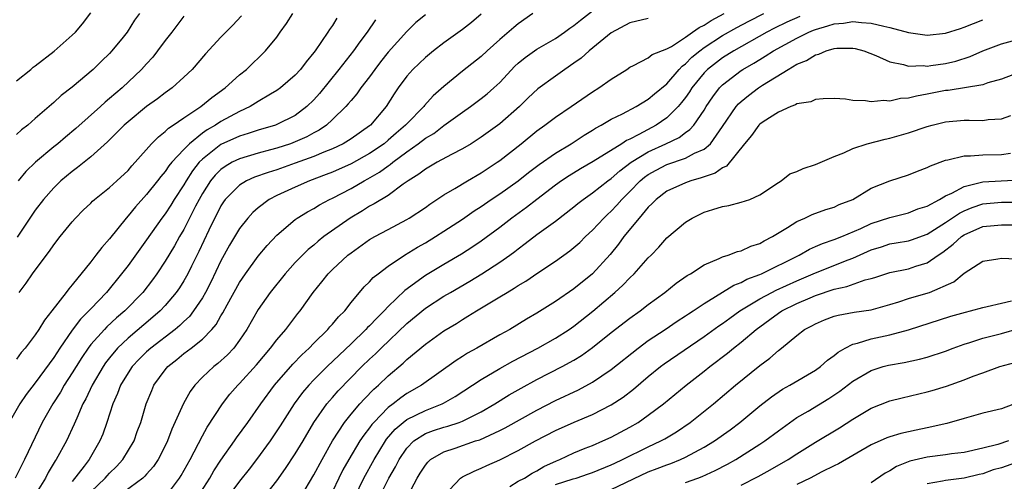
# Model space of a CAD drawing. Units: inches. Extents: x 2652000 to 2655000, y 1551019 to 1554000.
# Drawn here: x 2652325 to 2652431, y 1551467 to 1551516 of the extents above; entities that cross this region are included whole.
import ezdxf

# ---------------------------------------------------------------- set-up
doc = ezdxf.new("R2010")
doc.units = ezdxf.units.IN
doc.header["$MEASUREMENT"] = 0
doc.layers.add('LD26521551_2ft', color=65, linetype='Continuous')

msp = doc.modelspace()

# ---------------------------------------------------------------- linework, layer by layer
at = {"layer": 'LD26521551_2ft'}
for points, elevation in [([(2652333, 1551465.53), (2652334.54, 1551467), (2652334.75, 1551467.25), (2652335, 1551467.52), (2652335.75, 1551468.25), (2652336.45, 1551469), (2652337.64, 1551471), (2652337.99, 1551472.01), (2652338.36, 1551473), (2652338.96, 1551475), (2652339.55, 1551476.45), (2652339.79, 1551477), (2652341, 1551478.67), (2652341.27, 1551479), (2652342.24, 1551479.76), (2652343, 1551480.4), (2652343.78, 1551481), (2652345, 1551481.97), (2652346.01, 1551483), (2652346.47, 1551483.53), (2652347, 1551484.47), (2652347.21, 1551484.79), (2652347.67, 1551485.67), (2652349, 1551488.07), (2652349.63, 1551489), (2652351, 1551490.9), (2652351.96, 1551492.04), (2652353, 1551493.15), (2652355, 1551494.84), (2652355.22, 1551495), (2652356.32, 1551495.68), (2652357, 1551496.04), (2652357.59, 1551496.41), (2652358.69, 1551497), (2652359, 1551497.14), (2652361, 1551498.18), (2652362.41, 1551499), (2652362.8, 1551499.2), (2652364.07, 1551499.93), (2652365, 1551500.63), (2652365.23, 1551500.77), (2652365.49, 1551501), (2652367, 1551502.13), (2652368.24, 1551503), (2652369, 1551503.59), (2652369.9, 1551504.1), (2652371, 1551504.95), (2652373, 1551506.41), (2652373.85, 1551507), (2652375, 1551507.85), (2652375.65, 1551508.35), (2652376.38, 1551509), (2652377, 1551509.58), (2652378.64, 1551511.36), (2652379, 1551511.68), (2652379.73, 1551512.27), (2652381, 1551513.17), (2652383, 1551514.33), (2652383.99, 1551515), (2652384.57, 1551515.43), (2652385, 1551515.72), (2652385.7, 1551516.3), (2652387, 1551517.3)], 8416), ([(2652363.65, 1551516.35), (2652362.72, 1551515), (2652361.96, 1551513.96), (2652361.25, 1551513), (2652359.69, 1551511), (2652357.6, 1551508.4), (2652357, 1551507.73), (2652356.26, 1551507), (2652355, 1551506.05), (2652353, 1551505.05), (2652352.86, 1551505), (2652351, 1551504.45), (2652349.92, 1551504.08), (2652349, 1551503.82), (2652347, 1551502.91), (2652345, 1551501.34), (2652344.67, 1551501), (2652343.93, 1551500.07), (2652343.24, 1551499), (2652343, 1551498.57), (2652341.97, 1551497), (2652341.61, 1551496.39), (2652341, 1551495.45), (2652340.65, 1551495), (2652339, 1551492.64), (2652337, 1551489.89), (2652336.31, 1551489), (2652334.68, 1551487), (2652333, 1551485.24), (2652332.79, 1551485), (2652331.89, 1551484.11), (2652331, 1551482.91), (2652329.66, 1551481), (2652329, 1551479.98), (2652327, 1551477.25), (2652326.02, 1551475.99), (2652325.34, 1551475), (2652324.19, 1551473)], 8408), ([(2652369, 1551516.88), (2652367.97, 1551516.03), (2652367, 1551515.08), (2652365, 1551512.85), (2652364.18, 1551511.82), (2652363.55, 1551511), (2652363, 1551510.21), (2652362.07, 1551509), (2652361.62, 1551508.38), (2652361, 1551507.66), (2652360.71, 1551507.29), (2652360.44, 1551507), (2652359, 1551505.59), (2652358.37, 1551505), (2652357.56, 1551504.44), (2652357, 1551504.16), (2652356.25, 1551503.75), (2652355, 1551503.19), (2652354.49, 1551503), (2652353, 1551502.53), (2652352.33, 1551502.33), (2652351, 1551501.98), (2652349, 1551501.38), (2652348.22, 1551501), (2652347.44, 1551500.56), (2652347, 1551500.24), (2652346.38, 1551499.62), (2652345.87, 1551499), (2652345, 1551497.63), (2652344.64, 1551497), (2652344.26, 1551496.26), (2652343, 1551493.75), (2652342.55, 1551493), (2652341.99, 1551492.01), (2652341, 1551490.34), (2652340.11, 1551489), (2652339.64, 1551488.36), (2652338.58, 1551487), (2652336.64, 1551485), (2652335.75, 1551484.25), (2652334.71, 1551483.29), (2652334.45, 1551483), (2652333, 1551481.37), (2652332.72, 1551481), (2652332.02, 1551479.98), (2652331.4, 1551479), (2652331, 1551478.33), (2652330.14, 1551477), (2652329.73, 1551476.27), (2652328.89, 1551475), (2652327.74, 1551473), (2652325.86, 1551469), (2652325.56, 1551468.44), (2652324.85, 1551467)], 8410), ([(2652325, 1551509.77), (2652326.52, 1551511), (2652326.78, 1551511.22), (2652327, 1551511.38), (2652329.03, 1551512.97), (2652331, 1551514.67), (2652331.33, 1551515), (2652332.11, 1551515.89), (2652333, 1551517.1)], 8396), ([(2652338.24, 1551517), (2652337.7, 1551516.3), (2652336.9, 1551515), (2652336.46, 1551514.46), (2652335.27, 1551513), (2652335, 1551512.71), (2652334.13, 1551511.87), (2652333.26, 1551511), (2652331, 1551509.08), (2652329.81, 1551508.19), (2652329, 1551507.42), (2652327, 1551505.71), (2652326.2, 1551505), (2652325.52, 1551504.48), (2652325, 1551503.98)], 8398), ([(2652359.49, 1551516.51), (2652359, 1551515.71), (2652358.7, 1551515.3), (2652358.52, 1551515), (2652357.15, 1551513), (2652357, 1551512.8), (2652356.18, 1551511.82), (2652355.56, 1551511), (2652355, 1551510.38), (2652353.4, 1551509), (2652353, 1551508.72), (2652352.34, 1551508.34), (2652351, 1551507.53), (2652350.15, 1551507), (2652349, 1551506.47), (2652347, 1551505.39), (2652346.41, 1551505), (2652345.51, 1551504.49), (2652345, 1551504.12), (2652343.61, 1551503), (2652343, 1551502.37), (2652341.73, 1551501), (2652341.4, 1551500.6), (2652341, 1551499.99), (2652340.53, 1551499.47), (2652340.18, 1551499), (2652339, 1551497.53), (2652337.79, 1551496.21), (2652337, 1551495.23), (2652336.78, 1551495), (2652335, 1551492.75), (2652334.16, 1551491.84), (2652333.54, 1551491), (2652333, 1551490.3), (2652331, 1551487.81), (2652330.62, 1551487.38), (2652330.35, 1551487), (2652328.81, 1551485), (2652327.99, 1551484.01), (2652327.4, 1551483), (2652327, 1551482.41), (2652325.93, 1551481), (2652325.49, 1551480.51), (2652325, 1551479.82)], 8406), ([(2652349.22, 1551516.78), (2652348.26, 1551515.74), (2652347.51, 1551515), (2652347, 1551514.46), (2652345.34, 1551512.66), (2652343.89, 1551511), (2652343, 1551510.15), (2652341.74, 1551509), (2652341, 1551508.47), (2652340.17, 1551507.83), (2652339, 1551506.99), (2652337, 1551505.36), (2652336.59, 1551505), (2652334.8, 1551503.2), (2652333, 1551501.59), (2652331.57, 1551500.43), (2652331, 1551500.02), (2652329.78, 1551499), (2652329, 1551498.25), (2652327.9, 1551497), (2652327, 1551495.83), (2652325.07, 1551492.93)], 8402), ([(2652343, 1551516.72), (2652341.7, 1551515), (2652341, 1551514.11), (2652340.18, 1551513), (2652339.67, 1551512.33), (2652339, 1551511.61), (2652338.46, 1551511), (2652336.35, 1551509), (2652335, 1551507.85), (2652334.53, 1551507.47), (2652334.03, 1551507), (2652331.38, 1551504.62), (2652330.28, 1551503.72), (2652329.44, 1551503), (2652329, 1551502.65), (2652327.05, 1551501), (2652326, 1551500), (2652325.18, 1551499)], 8400), ([(2652325.28, 1551487), (2652326.03, 1551487.97), (2652326.72, 1551489), (2652327, 1551489.39), (2652328.56, 1551491.44), (2652329, 1551492.1), (2652329.7, 1551493), (2652331, 1551494.59), (2652331.36, 1551495), (2652332.17, 1551495.83), (2652333, 1551496.61), (2652333.19, 1551496.81), (2652333.4, 1551497), (2652335, 1551498.27), (2652335.81, 1551499), (2652337, 1551500.13), (2652337.4, 1551500.6), (2652337.78, 1551501), (2652339.54, 1551503), (2652340.26, 1551503.74), (2652341, 1551504.3), (2652341.34, 1551504.66), (2652341.86, 1551505), (2652343, 1551505.8), (2652344.84, 1551507), (2652346.03, 1551507.97), (2652347.47, 1551509), (2652349, 1551510.4), (2652349.74, 1551511), (2652351.79, 1551513), (2652353, 1551514.48), (2652353.39, 1551515), (2652354.05, 1551515.95), (2652354.75, 1551517)], 8404), ([(2652375, 1551516.94), (2652373.95, 1551516.05), (2652373, 1551515.29), (2652371, 1551513.85), (2652369.88, 1551513), (2652369, 1551512.29), (2652367.64, 1551511), (2652367, 1551510.28), (2652366.06, 1551509), (2652365.63, 1551508.37), (2652364.78, 1551507), (2652363.11, 1551505), (2652363, 1551504.91), (2652361, 1551503.51), (2652360.17, 1551503), (2652359, 1551502.45), (2652358.08, 1551502.08), (2652357, 1551501.61), (2652355, 1551500.89), (2652353, 1551500.2), (2652352.09, 1551499.91), (2652350.61, 1551499.39), (2652349.76, 1551499), (2652349, 1551498.54), (2652347.47, 1551497), (2652347.27, 1551496.73), (2652347, 1551496.31), (2652345.69, 1551493.69), (2652344.61, 1551491.39), (2652343.82, 1551489.82), (2652343.43, 1551489), (2652343, 1551488.24), (2652342.53, 1551487.47), (2652342.19, 1551487), (2652341, 1551485.58), (2652340.46, 1551485), (2652339.68, 1551484.32), (2652337, 1551482.06), (2652335.88, 1551481), (2652335, 1551479.95), (2652334.59, 1551479.41), (2652334.31, 1551479), (2652333.14, 1551477), (2652332.46, 1551475.54), (2652332.15, 1551475), (2652331.47, 1551473.47), (2652331.2, 1551472.8), (2652330.36, 1551471), (2652329.26, 1551469), (2652329.15, 1551468.85), (2652328.41, 1551467.59), (2652328.11, 1551467), (2652326.87, 1551465)], 8412), ([(2652380.58, 1551517), (2652379, 1551515.89), (2652378.51, 1551515.49), (2652377, 1551514.21), (2652375.65, 1551513), (2652375, 1551512.39), (2652373, 1551510.8), (2652371, 1551509.15), (2652369.85, 1551508.15), (2652368.9, 1551507.1), (2652368.83, 1551507), (2652367, 1551505.15), (2652366.87, 1551505), (2652365.86, 1551504.14), (2652365, 1551503.37), (2652364.56, 1551503), (2652363, 1551501.93), (2652361, 1551500.84), (2652359, 1551499.94), (2652358.33, 1551499.67), (2652356.54, 1551499), (2652355, 1551498.33), (2652353, 1551497.42), (2652352.18, 1551497), (2652351, 1551496.11), (2652350.42, 1551495.58), (2652349.9, 1551495), (2652349, 1551493.86), (2652347.93, 1551492.07), (2652347, 1551490.4), (2652345.9, 1551488.1), (2652345.34, 1551487), (2652345, 1551486.41), (2652344.06, 1551485), (2652343.6, 1551484.4), (2652343, 1551483.85), (2652342.57, 1551483.43), (2652342.06, 1551483), (2652339.45, 1551481), (2652339, 1551480.59), (2652338.2, 1551479.8), (2652337.43, 1551479), (2652337, 1551478.35), (2652336.19, 1551477), (2652335.88, 1551476.12), (2652335.36, 1551475), (2652334.71, 1551473), (2652334.27, 1551471.73), (2652333.97, 1551471), (2652332.81, 1551469), (2652332.28, 1551468.28), (2652331, 1551466.64)], 8414), ([(2652393, 1551516.47), (2652391, 1551516), (2652389, 1551514.93), (2652386.63, 1551513), (2652385.78, 1551512.22), (2652385, 1551511.66), (2652384.03, 1551511), (2652383, 1551510.27), (2652381.1, 1551508.9), (2652380.07, 1551507.93), (2652379.13, 1551507), (2652377, 1551505.13), (2652375, 1551503.69), (2652373.94, 1551503), (2652373, 1551502.43), (2652371.83, 1551501.83), (2652370.29, 1551501), (2652369, 1551500.27), (2652368.29, 1551499.71), (2652367.16, 1551499), (2652366.63, 1551498.63), (2652365, 1551497.44), (2652363.49, 1551496.51), (2652363, 1551496.26), (2652362.22, 1551495.78), (2652360.91, 1551495), (2652358.09, 1551493), (2652357.48, 1551492.52), (2652357, 1551492.09), (2652356.39, 1551491.61), (2652355.77, 1551491), (2652355, 1551490.2), (2652353.91, 1551489), (2652352.31, 1551487), (2652351, 1551485.14), (2652349.78, 1551483), (2652349, 1551481.85), (2652348.38, 1551481), (2652347.71, 1551480.29), (2652346.66, 1551479.34), (2652346.22, 1551479), (2652345, 1551477.86), (2652344.17, 1551477), (2652343.67, 1551476.33), (2652342.96, 1551475.04), (2652341.73, 1551472.27), (2652341.24, 1551471), (2652341, 1551470.49), (2652340.23, 1551469), (2652339.74, 1551468.26), (2652339, 1551467.44), (2652338.8, 1551467.2), (2652338.58, 1551467), (2652335.85, 1551465)], 8418), ([(2652341.02, 1551464.98), (2652342.54, 1551467), (2652342.72, 1551467.28), (2652343.69, 1551469), (2652345, 1551471.57), (2652345.5, 1551472.5), (2652347.17, 1551475), (2652347.97, 1551476.03), (2652348.82, 1551477), (2652349, 1551477.18), (2652350.82, 1551479.18), (2652352.35, 1551481), (2652353, 1551481.87), (2652353.98, 1551483), (2652354.4, 1551483.59), (2652355.28, 1551484.72), (2652355.52, 1551485), (2652356.93, 1551487), (2652357.86, 1551488.14), (2652358.53, 1551489), (2652359, 1551489.46), (2652360.67, 1551491), (2652361, 1551491.26), (2652363, 1551492.67), (2652363.56, 1551493), (2652365, 1551493.78), (2652367, 1551494.84), (2652367.27, 1551495), (2652369, 1551496.14), (2652369.5, 1551496.5), (2652371, 1551497.5), (2652372.19, 1551498.19), (2652373.53, 1551499), (2652375, 1551499.86), (2652376.72, 1551501), (2652377, 1551501.2), (2652379.3, 1551503), (2652381, 1551504.39), (2652381.86, 1551505), (2652383, 1551505.84), (2652384.71, 1551507), (2652387, 1551508.59), (2652387.67, 1551509), (2652389, 1551509.95), (2652390.67, 1551511), (2652391, 1551511.23), (2652391.41, 1551511.41), (2652393, 1551512.25), (2652393.41, 1551512.59), (2652395, 1551513.22), (2652395.48, 1551513.48), (2652397, 1551514.46), (2652397.77, 1551515), (2652398.48, 1551515.52), (2652399, 1551515.76), (2652399.75, 1551516.25), (2652401.18, 1551517)], 8420), ([(2652344.5, 1551465), (2652345.79, 1551467), (2652346.23, 1551467.77), (2652347, 1551468.92), (2652348.47, 1551471), (2652348.68, 1551471.32), (2652349.89, 1551473), (2652351.28, 1551475), (2652352.77, 1551477), (2652354.72, 1551479.28), (2652355.71, 1551480.29), (2652356.49, 1551481), (2652357, 1551481.52), (2652358.51, 1551483), (2652358.72, 1551483.28), (2652359, 1551483.57), (2652359.64, 1551484.36), (2652360.32, 1551485), (2652361, 1551485.89), (2652362.42, 1551487.58), (2652363, 1551488.13), (2652363.4, 1551488.6), (2652363.91, 1551489), (2652365, 1551489.81), (2652366.74, 1551491), (2652368.14, 1551491.86), (2652369, 1551492.34), (2652370.1, 1551493), (2652371, 1551493.57), (2652373, 1551494.89), (2652374.24, 1551495.76), (2652375, 1551496.25), (2652376.09, 1551497), (2652377, 1551497.6), (2652379, 1551499), (2652380.11, 1551499.89), (2652381.25, 1551500.75), (2652383, 1551501.99), (2652384.69, 1551503), (2652386.09, 1551503.91), (2652387, 1551504.46), (2652387.32, 1551504.68), (2652387.94, 1551505), (2652389, 1551505.64), (2652390.23, 1551506.23), (2652391.69, 1551507), (2652393, 1551507.79), (2652393.65, 1551508.35), (2652395, 1551509.46), (2652396.32, 1551511), (2652396.65, 1551511.35), (2652397, 1551511.6), (2652397.69, 1551512.31), (2652398.53, 1551513), (2652399, 1551513.35), (2652401, 1551514.64), (2652402.51, 1551515.49), (2652403.82, 1551516.18), (2652405.42, 1551517)], 8422), ([(2652409.3, 1551516.7), (2652407.92, 1551516.08), (2652406.57, 1551515.43), (2652405.74, 1551515), (2652402.19, 1551513), (2652401, 1551512.25), (2652399.36, 1551511), (2652399, 1551510.64), (2652397.68, 1551509), (2652397.42, 1551508.58), (2652397, 1551507.97), (2652396.58, 1551507.42), (2652396.22, 1551507), (2652395, 1551505.8), (2652393.86, 1551505), (2652391.98, 1551503.98), (2652391, 1551503.5), (2652390.65, 1551503.35), (2652390.14, 1551503), (2652387.07, 1551501.07), (2652385.71, 1551500.29), (2652384.47, 1551499.53), (2652383.67, 1551499), (2652383, 1551498.52), (2652381, 1551497), (2652379.88, 1551496.12), (2652378.32, 1551495), (2652377, 1551493.98), (2652375, 1551492.5), (2652374.11, 1551491.89), (2652372.89, 1551491.11), (2652371, 1551490), (2652369, 1551488.8), (2652366.79, 1551487.21), (2652365, 1551485.46), (2652364.57, 1551485), (2652363.77, 1551484.23), (2652363, 1551483.39), (2652362.79, 1551483.21), (2652362.61, 1551483), (2652361, 1551481.47), (2652358.42, 1551479), (2652357, 1551477.58), (2652356.45, 1551477), (2652355.78, 1551476.22), (2652354.89, 1551475), (2652353.38, 1551472.62), (2652352.3, 1551471), (2652350.84, 1551469), (2652350.04, 1551467.96), (2652349, 1551466.69), (2652347.75, 1551465)], 8424), ([(2652350.49, 1551463.51), (2652353, 1551466.7), (2652353.96, 1551468.04), (2652355, 1551469.6), (2652355.85, 1551471), (2652357.01, 1551472.99), (2652358.41, 1551475), (2652358.67, 1551475.33), (2652359, 1551475.68), (2652359.62, 1551476.38), (2652362.18, 1551479), (2652363, 1551479.8), (2652363.62, 1551480.38), (2652364.25, 1551481), (2652367, 1551483.63), (2652369, 1551485.29), (2652371, 1551486.58), (2652371.7, 1551487), (2652373.8, 1551488.2), (2652375.09, 1551489), (2652377, 1551490.23), (2652378.09, 1551491), (2652378.62, 1551491.38), (2652379, 1551491.7), (2652379.76, 1551492.24), (2652381, 1551493.22), (2652383, 1551494.67), (2652385, 1551496.19), (2652385.43, 1551496.57), (2652385.98, 1551497), (2652387, 1551497.71), (2652388.64, 1551499), (2652389, 1551499.24), (2652389.92, 1551500.08), (2652391.15, 1551501), (2652393, 1551502.13), (2652394.9, 1551503), (2652396.32, 1551503.68), (2652397, 1551504.2), (2652397.48, 1551504.52), (2652397.89, 1551505), (2652399, 1551506.62), (2652399.23, 1551507), (2652399.94, 1551508.06), (2652400.65, 1551509), (2652401, 1551509.35), (2652403, 1551510.88), (2652403.18, 1551511), (2652404.34, 1551511.66), (2652405, 1551512.08), (2652405.59, 1551512.41), (2652406.48, 1551513), (2652409, 1551514.37), (2652410.27, 1551515), (2652410.79, 1551515.22), (2652411, 1551515.3), (2652412.33, 1551515.67), (2652413, 1551515.89), (2652414.02, 1551515.98), (2652415, 1551516.15), (2652415.96, 1551516.04), (2652417, 1551515.99), (2652418.36, 1551515.64), (2652419, 1551515.5), (2652421, 1551514.98), (2652423, 1551514.67), (2652425, 1551514.9), (2652426.59, 1551515.41), (2652427, 1551515.56), (2652429, 1551516.35)], 8426), ([(2652355.59, 1551465), (2652357, 1551467.37), (2652357.88, 1551469), (2652359.02, 1551471), (2652360.3, 1551473), (2652361, 1551473.88), (2652361.95, 1551475), (2652362.45, 1551475.55), (2652363.44, 1551476.56), (2652363.94, 1551477), (2652365, 1551478.02), (2652366.61, 1551479.39), (2652367, 1551479.77), (2652369, 1551481.41), (2652371, 1551482.84), (2652372.35, 1551483.65), (2652373, 1551484.08), (2652373.58, 1551484.42), (2652374.51, 1551485), (2652377, 1551486.5), (2652377.8, 1551487), (2652378.56, 1551487.44), (2652379, 1551487.74), (2652379.8, 1551488.2), (2652381.1, 1551489.1), (2652383, 1551490.35), (2652384.54, 1551491.46), (2652385, 1551491.82), (2652385.62, 1551492.38), (2652386.25, 1551493), (2652387, 1551493.68), (2652388.21, 1551495), (2652388.61, 1551495.39), (2652389, 1551495.74), (2652389.62, 1551496.38), (2652390.15, 1551497), (2652391, 1551497.84), (2652392.12, 1551499), (2652392.6, 1551499.4), (2652393, 1551499.69), (2652393.84, 1551500.16), (2652395, 1551500.75), (2652397, 1551501.45), (2652397.98, 1551501.98), (2652399, 1551502.42), (2652399.69, 1551503), (2652401, 1551504.85), (2652402.47, 1551507), (2652402.72, 1551507.28), (2652403, 1551507.55), (2652403.8, 1551508.2), (2652404.85, 1551509), (2652405.3, 1551509.3), (2652408.04, 1551511), (2652409, 1551511.55), (2652410.04, 1551511.96), (2652411, 1551512.58), (2652411.36, 1551512.64), (2652412.16, 1551513), (2652413, 1551513.25), (2652413.28, 1551513.28), (2652415, 1551513.3), (2652415.25, 1551513.25), (2652416.21, 1551513), (2652417.49, 1551512.51), (2652419, 1551511.8), (2652420.46, 1551511.54), (2652421, 1551511.36), (2652422.59, 1551511.41), (2652423, 1551511.36), (2652423.4, 1551511.4), (2652425, 1551511.63), (2652426.11, 1551511.89), (2652427.63, 1551512.37), (2652429, 1551512.98), (2652431, 1551513.76), (2652433, 1551514.27)], 8428), ([(2652433, 1551510.69), (2652431, 1551509.96), (2652429.55, 1551509.55), (2652429, 1551509.35), (2652425.26, 1551508.74), (2652425, 1551508.72), (2652423, 1551508.33), (2652421.87, 1551508.13), (2652421, 1551507.91), (2652420.15, 1551507.85), (2652419, 1551507.59), (2652418.35, 1551507.65), (2652417, 1551507.49), (2652416.37, 1551507.63), (2652415, 1551507.64), (2652414.22, 1551507.78), (2652413, 1551507.86), (2652411.83, 1551507.83), (2652411, 1551507.76), (2652410.48, 1551507.52), (2652409, 1551507.29), (2652408.83, 1551507.17), (2652408.34, 1551507), (2652407, 1551506.41), (2652405.37, 1551505.37), (2652405, 1551505.12), (2652404.88, 1551505), (2652404.1, 1551503.9), (2652403.34, 1551503), (2652401.42, 1551500.58), (2652401, 1551500.4), (2652400.18, 1551499.82), (2652399, 1551499.44), (2652398.69, 1551499.31), (2652397.57, 1551499), (2652397, 1551498.79), (2652395, 1551497.88), (2652393.84, 1551497), (2652393.43, 1551496.57), (2652393, 1551496.18), (2652392, 1551495), (2652390.37, 1551493), (2652389.8, 1551492.2), (2652388.91, 1551491.09), (2652387, 1551489), (2652385, 1551487.36), (2652383, 1551486.01), (2652381, 1551484.76), (2652379.89, 1551484.11), (2652378.08, 1551483), (2652377, 1551482.41), (2652374.55, 1551481), (2652373.55, 1551480.45), (2652373, 1551480.08), (2652372.32, 1551479.68), (2652368.58, 1551477), (2652367, 1551476.1), (2652366.35, 1551475.65), (2652365.53, 1551475), (2652365, 1551474.61), (2652363.44, 1551473), (2652363.23, 1551472.77), (2652363, 1551472.43), (2652362.37, 1551471.63), (2652361.96, 1551471), (2652360.75, 1551469), (2652360.12, 1551467.88), (2652359.67, 1551467), (2652359, 1551465.55)], 8430), ([(2652361.4, 1551465), (2652362.37, 1551467), (2652363.48, 1551469), (2652364.7, 1551471), (2652364.82, 1551471.18), (2652365.74, 1551472.26), (2652366.6, 1551473), (2652367, 1551473.31), (2652369, 1551474.29), (2652370.82, 1551475), (2652370.94, 1551475.06), (2652372.22, 1551475.78), (2652375, 1551477.61), (2652377, 1551478.81), (2652378.41, 1551479.59), (2652381.12, 1551481), (2652383, 1551482.06), (2652384.49, 1551483), (2652385, 1551483.35), (2652387.04, 1551484.96), (2652389.41, 1551487), (2652390.24, 1551487.76), (2652391, 1551488.57), (2652391.47, 1551489), (2652393, 1551490.72), (2652393.29, 1551491), (2652394.13, 1551491.87), (2652395, 1551492.86), (2652397, 1551494.55), (2652397.73, 1551495), (2652399, 1551495.62), (2652399.93, 1551495.93), (2652401, 1551496.24), (2652401.66, 1551496.34), (2652403, 1551496.69), (2652403.91, 1551497), (2652405, 1551497.48), (2652407, 1551498.82), (2652407.3, 1551499), (2652408.25, 1551499.75), (2652409, 1551500.01), (2652409.66, 1551500.34), (2652411, 1551500.75), (2652413, 1551501.63), (2652414.03, 1551502.03), (2652415, 1551502.49), (2652416.57, 1551503), (2652418.5, 1551503.5), (2652419, 1551503.61), (2652421, 1551504.18), (2652423, 1551504.84), (2652423.57, 1551505), (2652425, 1551505.34), (2652427, 1551505.53), (2652427.55, 1551505.55), (2652429, 1551505.51), (2652429.59, 1551505.59), (2652431, 1551505.66), (2652432.03, 1551506.03)], 8432), ([(2652364.07, 1551465), (2652365.07, 1551467), (2652365.78, 1551468.22), (2652366.17, 1551469), (2652367, 1551470.23), (2652367.76, 1551471), (2652369, 1551471.79), (2652369.88, 1551472.12), (2652371, 1551472.48), (2652371.41, 1551472.59), (2652372.65, 1551473), (2652373, 1551473.13), (2652375, 1551474.14), (2652376.49, 1551475), (2652378.03, 1551475.97), (2652379.3, 1551476.7), (2652381, 1551477.61), (2652383.74, 1551479), (2652385, 1551479.69), (2652385.81, 1551480.19), (2652387, 1551481.05), (2652389, 1551482.66), (2652391, 1551484.21), (2652392.12, 1551485), (2652393, 1551485.69), (2652394.76, 1551487), (2652396.01, 1551487.99), (2652397.19, 1551488.81), (2652397.53, 1551489), (2652399, 1551489.97), (2652400.64, 1551490.64), (2652401, 1551490.82), (2652401.58, 1551491), (2652402.6, 1551491.4), (2652403, 1551491.48), (2652404.04, 1551491.96), (2652405, 1551492.27), (2652405.46, 1551492.54), (2652406.38, 1551493), (2652407.97, 1551493.97), (2652409, 1551494.63), (2652409.84, 1551495), (2652410.62, 1551495.38), (2652412.09, 1551495.91), (2652413, 1551496.18), (2652413.56, 1551496.44), (2652415, 1551497), (2652417, 1551498.22), (2652418.98, 1551499.02), (2652421, 1551499.65), (2652421.97, 1551500.03), (2652423, 1551500.42), (2652423.38, 1551500.62), (2652425, 1551501.21), (2652425.25, 1551501.25), (2652427, 1551501.68), (2652427.68, 1551501.68), (2652429, 1551501.8), (2652431, 1551501.83), (2652431.98, 1551501.98)], 8434), ([(2652367.1, 1551465.1), (2652368.12, 1551467), (2652368.45, 1551467.55), (2652369, 1551468.4), (2652369.27, 1551468.73), (2652369.57, 1551469), (2652371, 1551469.83), (2652372.22, 1551470.22), (2652374.41, 1551471), (2652374.86, 1551471.14), (2652377, 1551472.13), (2652377.59, 1551472.41), (2652381, 1551474.32), (2652383, 1551475.34), (2652385.49, 1551476.51), (2652387, 1551477.33), (2652389, 1551478.69), (2652391.89, 1551481), (2652393, 1551481.81), (2652394.81, 1551483), (2652396.11, 1551483.89), (2652397, 1551484.46), (2652397.32, 1551484.68), (2652397.81, 1551485), (2652399, 1551485.79), (2652402.22, 1551487.78), (2652403, 1551488.06), (2652403.6, 1551488.4), (2652405, 1551488.91), (2652405.2, 1551489), (2652409.25, 1551491), (2652410.36, 1551491.64), (2652411, 1551491.92), (2652411.74, 1551492.26), (2652413, 1551492.67), (2652413.83, 1551493), (2652415.87, 1551493.87), (2652417, 1551494.4), (2652419, 1551495.06), (2652421, 1551495.56), (2652422.02, 1551495.98), (2652423, 1551496.29), (2652424.33, 1551497), (2652425, 1551497.37), (2652425.67, 1551497.67), (2652427, 1551498.4), (2652428.85, 1551498.85), (2652429, 1551498.9), (2652430.98, 1551499.02), (2652433, 1551499.11)], 8436), ([(2652371, 1551465.08), (2652372.77, 1551467), (2652373, 1551467.15), (2652374.25, 1551467.75), (2652375, 1551468.06), (2652375.63, 1551468.37), (2652377, 1551468.98), (2652379, 1551469.96), (2652380.84, 1551471), (2652383, 1551472.11), (2652385.01, 1551473.01), (2652387, 1551473.85), (2652389, 1551474.88), (2652390.28, 1551475.72), (2652391.41, 1551476.59), (2652393, 1551477.94), (2652394.31, 1551479), (2652394.7, 1551479.3), (2652399, 1551482.23), (2652400.6, 1551483.4), (2652401, 1551483.66), (2652401.77, 1551484.23), (2652402.84, 1551485), (2652405, 1551486.3), (2652406.31, 1551487), (2652406.77, 1551487.23), (2652409, 1551488.23), (2652411, 1551489.1), (2652414.5, 1551490.5), (2652415, 1551490.68), (2652417, 1551491.57), (2652418.1, 1551491.9), (2652419, 1551492.21), (2652419.68, 1551492.32), (2652421, 1551492.55), (2652421.34, 1551492.66), (2652423, 1551493.25), (2652425, 1551494.5), (2652426.48, 1551495.52), (2652427, 1551495.77), (2652427.87, 1551496.13), (2652429, 1551496.52), (2652431, 1551496.72), (2652433, 1551496.72)], 8438), ([(2652378.11, 1551466.11), (2652379, 1551466.67), (2652379.69, 1551467), (2652380.48, 1551467.52), (2652381, 1551467.78), (2652381.76, 1551468.24), (2652383.13, 1551468.87), (2652383.46, 1551469), (2652385, 1551469.74), (2652386.21, 1551470.21), (2652387, 1551470.53), (2652388.12, 1551471), (2652389, 1551471.4), (2652391, 1551472.48), (2652391.89, 1551473), (2652393, 1551473.77), (2652394.63, 1551475), (2652397.07, 1551477), (2652399, 1551478.5), (2652399.61, 1551479), (2652401.54, 1551480.46), (2652402.18, 1551481), (2652403, 1551481.63), (2652404.61, 1551483), (2652407, 1551484.76), (2652407.37, 1551485), (2652409, 1551485.8), (2652410.42, 1551486.42), (2652411, 1551486.66), (2652413, 1551487.34), (2652414.37, 1551487.63), (2652416.33, 1551488.33), (2652417, 1551488.5), (2652417.39, 1551488.61), (2652419, 1551489.15), (2652421, 1551489.53), (2652421.8, 1551489.8), (2652423, 1551490.16), (2652424.2, 1551491), (2652424.69, 1551491.31), (2652425.83, 1551492.17), (2652426.72, 1551493), (2652427, 1551493.19), (2652429, 1551494.07), (2652430.21, 1551494.21), (2652431, 1551494.28), (2652432.25, 1551494.25)], 8440), ([(2652383, 1551466.3), (2652384.91, 1551466.91), (2652385.24, 1551467), (2652386.55, 1551467.45), (2652387, 1551467.61), (2652389, 1551468.42), (2652389.38, 1551468.62), (2652390.22, 1551469), (2652393, 1551470.37), (2652394.36, 1551471), (2652394.77, 1551471.23), (2652396.02, 1551471.98), (2652397.52, 1551473), (2652400.01, 1551475), (2652402.39, 1551477), (2652405, 1551479.14), (2652406.08, 1551479.92), (2652407, 1551480.75), (2652407.34, 1551481), (2652409, 1551482.37), (2652409.82, 1551483), (2652410.61, 1551483.39), (2652411, 1551483.62), (2652411.97, 1551484.03), (2652413, 1551484.42), (2652413.45, 1551484.55), (2652415.14, 1551484.86), (2652417, 1551485.13), (2652419, 1551485.69), (2652419.98, 1551485.98), (2652421, 1551486.33), (2652422.87, 1551486.87), (2652423.25, 1551487), (2652425.88, 1551488.12), (2652427, 1551489.07), (2652429, 1551490.36), (2652430.62, 1551490.61), (2652431, 1551490.69), (2652432.61, 1551490.61)], 8442), ([(2652389, 1551465.79), (2652393, 1551467.68), (2652393.97, 1551468.03), (2652395, 1551468.44), (2652395.42, 1551468.58), (2652396.46, 1551469), (2652397, 1551469.25), (2652399, 1551470.33), (2652400.13, 1551471), (2652401.8, 1551472.2), (2652402.85, 1551473), (2652405, 1551474.77), (2652406.25, 1551475.75), (2652407.44, 1551476.56), (2652408.25, 1551477), (2652411, 1551478.62), (2652411.52, 1551479), (2652412.29, 1551479.71), (2652413, 1551480.2), (2652413.43, 1551480.57), (2652414.2, 1551481), (2652415, 1551481.41), (2652415.53, 1551481.53), (2652417, 1551482), (2652419, 1551482.43), (2652421, 1551482.98), (2652425.57, 1551484.43), (2652427.13, 1551484.87), (2652427.68, 1551485), (2652429, 1551485.37), (2652429.47, 1551485.47), (2652431, 1551485.85), (2652432.09, 1551486.09)], 8444), ([(2652397, 1551466.53), (2652398.33, 1551467), (2652398.81, 1551467.19), (2652400.19, 1551467.81), (2652401.51, 1551468.49), (2652402.43, 1551469), (2652405, 1551470.64), (2652405.55, 1551471), (2652407, 1551472.09), (2652409, 1551473.51), (2652410.21, 1551474.21), (2652412.44, 1551475.56), (2652413.63, 1551476.37), (2652415, 1551477.42), (2652417, 1551478.6), (2652418.27, 1551479), (2652418.84, 1551479.16), (2652420.54, 1551479.46), (2652422.2, 1551479.8), (2652423, 1551480.02), (2652425, 1551480.68), (2652425.81, 1551481), (2652427, 1551481.43), (2652427.61, 1551481.61), (2652429, 1551482.06), (2652431, 1551482.58), (2652433, 1551483.16)], 8446), ([(2652403, 1551466.25), (2652404.82, 1551467.18), (2652406.11, 1551467.89), (2652408.05, 1551469), (2652409, 1551469.62), (2652411, 1551470.88), (2652413.57, 1551472.43), (2652415, 1551473.36), (2652417, 1551474.54), (2652419, 1551475.32), (2652420.34, 1551475.66), (2652423, 1551476.28), (2652423.57, 1551476.43), (2652425.11, 1551476.89), (2652427, 1551477.57), (2652427.97, 1551477.97), (2652429, 1551478.35), (2652430.85, 1551479), (2652433, 1551479.6)], 8448), ([(2652433, 1551475.22), (2652431, 1551474.47), (2652429, 1551473.98), (2652427, 1551473.42), (2652425.13, 1551472.87), (2652423, 1551472.41), (2652421.83, 1551472.17), (2652420.19, 1551471.81), (2652419, 1551471.44), (2652418.68, 1551471.32), (2652417, 1551470.57), (2652413.47, 1551468.53), (2652413, 1551468.32), (2652411.67, 1551467.67), (2652410.41, 1551467), (2652409, 1551466.32)], 8450), ([(2652431.78, 1551471), (2652430.62, 1551470.62), (2652429, 1551470.23), (2652427, 1551469.77), (2652425.62, 1551469.62), (2652425, 1551469.51), (2652423, 1551469.27), (2652421.16, 1551468.84), (2652419.73, 1551468.27), (2652419, 1551467.8), (2652418.48, 1551467.52), (2652417, 1551466.5)], 8452), ([(2652433.15, 1551468.85), (2652431, 1551468.12), (2652430.11, 1551467.89), (2652429, 1551467.46), (2652428.61, 1551467.39), (2652426.99, 1551466.99), (2652425, 1551466.76), (2652424.66, 1551466.66), (2652423, 1551466.37)], 8454)]:
    msp.add_lwpolyline(points, dxfattribs=dict(at, elevation=elevation))

doc.saveas('drawing.dxf')
